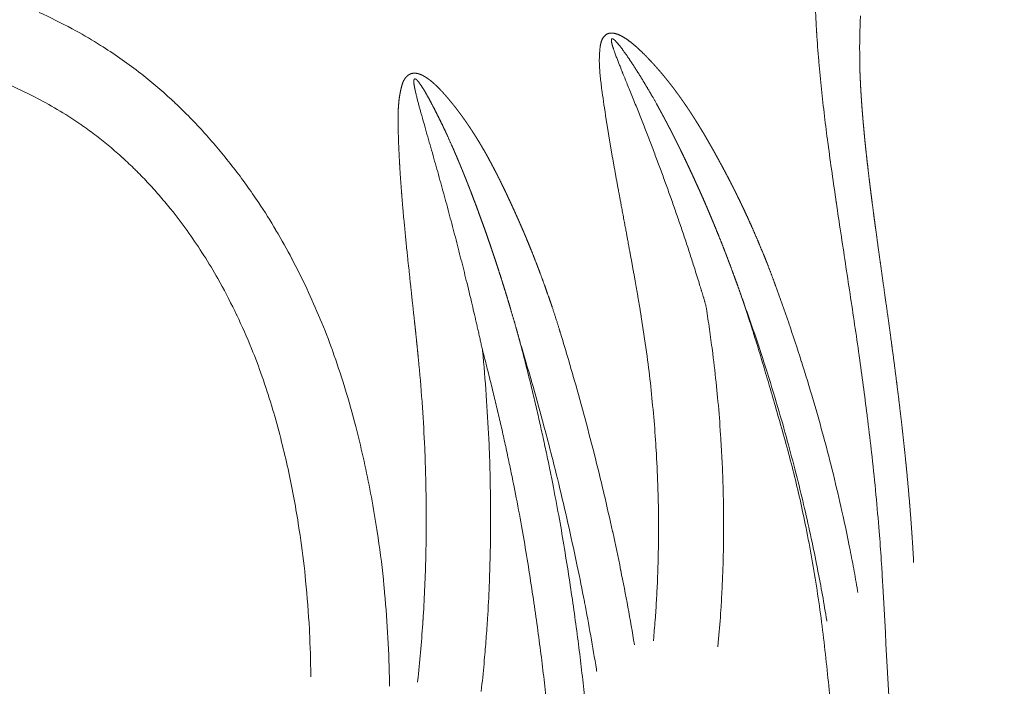
# Model space of a CAD drawing. Units: millimetres. Extents: x -737 to 7471, y -1954 to 3416.
# Drawn here: x 714 to 717, y -1007 to -1005 of the extents above; entities that cross this region are included whole.
import ezdxf

# ---------------------------------------------------------------- set-up
doc = ezdxf.new("R2010")
doc.units = ezdxf.units.MM
doc.header["$LTSCALE"] = 254
doc.layers.get('0').update_dxf_attribs({"lineweight": 18})
doc.layers.add('Visible Edges(A H Standard)', color=7, linetype='Continuous', lineweight=18)
doc.layers.add('Visible Tangent Edges(A H Standard)', color=7, linetype='Continuous', lineweight=18)

# ---------------------------------------------------------------- blocks, each defined once
blk = doc.blocks.new('グループ-44-1')
at = {"layer": 'Visible Edges(A H Standard)', "lineweight": 5}
blk.add_rational_spline([(-346.2341, -1748.0749), (-346.2358, -1748.0431), (-346.2378, -1748.0114), (-346.238, -1748.0089), (-346.2382, -1748.0065), (-346.2405, -1747.9698), (-346.2434, -1747.9332), (-346.2438, -1747.9288), (-346.2441, -1747.9244), (-346.2474, -1747.8836), (-346.2511, -1747.8428), (-346.2516, -1747.8374), (-346.2521, -1747.8321), (-346.2549, -1747.802), (-346.258, -1747.7719), (-346.2611, -1747.7418), (-346.2644, -1747.7117), (-346.2645, -1747.7102), (-346.2647, -1747.7088), (-346.2683, -1747.6758), (-346.2722, -1747.6428), (-346.273, -1747.6366), (-346.2737, -1747.6304), (-346.2788, -1747.5876), (-346.2842, -1747.5449), (-346.2849, -1747.5394), (-346.2856, -1747.5339), (-346.2897, -1747.5022), (-346.2939, -1747.4705), (-346.2981, -1747.4389), (-346.3024, -1747.4073), (-346.3025, -1747.4066), (-346.3026, -1747.406), (-346.3071, -1747.3731), (-346.3117, -1747.3403), (-346.3124, -1747.3349), (-346.3193, -1747.286), (-346.326, -1747.2379), (-346.3268, -1747.2324), (-346.3312, -1747.201), (-346.3356, -1747.1696), (-346.3399, -1747.1382), (-346.3428, -1747.1171), (-346.3457, -1747.096), (-346.3486, -1747.0748), (-346.3489, -1747.0722), (-346.3493, -1747.0696), (-346.3527, -1747.0438), (-346.3561, -1747.018), (-346.3561, -1747.0174), (-346.3562, -1747.0169), (-346.3594, -1746.9921), (-346.3625, -1746.9674), (-346.3625, -1746.9672), (-346.3625, -1746.9671), (-346.3655, -1746.9427), (-346.3683, -1746.9183), (-346.3686, -1746.9156), (-346.369, -1746.9129), (-346.3712, -1746.8938), (-346.3732, -1746.8748), (-346.3732, -1746.8746), (-346.3732, -1746.8744), (-346.3753, -1746.8557), (-346.3772, -1746.8369), (-346.379, -1746.8182), (-346.3807, -1746.7994), (-346.3808, -1746.7991), (-346.3808, -1746.7988), (-346.3825, -1746.7801), (-346.384, -1746.7614), (-346.384, -1746.7612), (-346.384, -1746.761), (-346.3855, -1746.7428), (-346.3868, -1746.7245), (-346.3868, -1746.7243), (-346.3868, -1746.7241), (-346.388, -1746.7062), (-346.389, -1746.6883), (-346.39, -1746.6704), (-346.3908, -1746.6524), (-346.3916, -1746.6344), (-346.392, -1746.6163), (-346.392, -1746.6157), (-346.3921, -1746.615)], [1, 0.999985156389, 1, 1, 1, 0.999975167592, 1, 1, 1, 0.999978694538, 1, 1, 1, 0.999985736746, 1, 0.999995914354, 1, 1, 1, 0.999987627699, 1, 1, 1, 0.99999155889, 1, 1, 1, 0.999995223164, 1, 0.999999099666, 1, 1, 1, 0.999998561991, 1, 1, 1, 1, 1, 0.99999967285, 1, 1, 1, 0.999999159863, 1, 1, 1, 0.999996089133, 1, 1, 1, 0.999997215767, 1, 1, 1, 0.999990855491, 1, 1, 1, 0.999993580986, 1, 1, 1, 0.999992466417, 1, 0.99998937812, 1, 1, 1, 0.999986821122, 1, 1, 1, 0.999983704663, 1, 1, 1, 0.999979894508, 1, 0.999975238894, 1, 0.999965085697, 1, 1, 1], degree=2, knots=[0, 0, 0, 0.036389, 0.036389, 0.039205, 0.039205, 0.081226, 0.081226, 0.086251, 0.086251, 0.133109, 0.133109, 0.139242, 0.139242, 0.173835, 0.173835, 0.208429, 0.208429, 0.210114, 0.210114, 0.248078, 0.248078, 0.255234, 0.255234, 0.304471, 0.304471, 0.310837, 0.310837, 0.347344, 0.347344, 0.383851, 0.383851, 0.384573, 0.384573, 0.422524, 0.422524, 0.428713, 0.479041, 0.485614, 0.485614, 0.522797, 0.522797, 0.55998, 0.55998, 0.597163, 0.597163, 0.60178, 0.60178, 0.647185, 0.647185, 0.648158, 0.648158, 0.691619, 0.691619, 0.691924, 0.691924, 0.734774, 0.734774, 0.73948, 0.73948, 0.77292, 0.77292, 0.773204, 0.773204, 0.806076, 0.806076, 0.838949, 0.838949, 0.839506, 0.839506, 0.872178, 0.872178, 0.872524, 0.872524, 0.904504, 0.904504, 0.904866, 0.904866, 0.936122, 0.936122, 0.967377, 0.967377, 0.998802, 0.998802, 1, 1, 1], dxfattribs=at)
at = {"layer": 'Visible Tangent Edges(A H Standard)', "lineweight": 5, "flags": 128}
for points in [[(-346.5217, -1746.4452, 0.007555), (-346.5182, -1746.5238), (-346.5181, -1746.5253, 0.006501), (-346.5122, -1746.6067), (-346.5119, -1746.6107, 0.005599), (-346.5042, -1746.6898), (-346.5042, -1746.6901, 0.003192), (-346.4952, -1746.7685, 0.002854), (-346.4853, -1746.8467), (-346.4848, -1746.85, 0.002142), (-346.4732, -1746.9349), (-346.4731, -1746.9356, 0.001488), (-346.4606, -1747.0219), (-346.4605, -1747.0226, 0.000876), (-346.4475, -1747.1101), (-346.4474, -1747.1106, 0.000291), (-346.434, -1747.1991), (-346.4339, -1747.1995, -0.000269), (-346.4204, -1747.2888), (-346.4203, -1747.2891, -0.000834), (-346.4069, -1747.3789), (-346.4069, -1747.379, -0.001393), (-346.3938, -1747.4692), (-346.3935, -1747.4716, -0.002002), (-346.3817, -1747.5571, -0.002114), (-346.3706, -1747.6426), (-346.3699, -1747.648, -0.003182), (-346.3584, -1747.7444), (-346.3575, -1747.7526, -0.003538), (-346.3459, -1747.8627), (-346.3459, -1747.8635, -0.003937), (-346.3361, -1747.9722), (-346.335, -1747.9847, -0.004421), (-346.3289, -1748.0684), (-346.3281, -1748.0805, -0.00272), (-346.3246, -1748.1402), (-346.3244, -1748.1435)], [(-346.3917, -1746.6154), (-346.3917, -1746.6136, -0.005007), (-346.3922, -1746.5682, -0.006239), (-346.3916, -1746.5228), (-346.3915, -1746.5213, -0.006842), (-346.3898, -1746.4754)], [(-347.7692, -1748.4376), (-347.7695, -1748.4123, 0.01306), (-347.7746, -1748.2797, 0.007058), (-347.785, -1748.1474), (-347.7854, -1748.143, 0.014695), (-347.8026, -1748.0026), (-347.8062, -1747.9789, 0.007695), (-347.8221, -1747.8843, 0.007964), (-347.841, -1747.7902), (-347.841, -1747.7901, 0.008255), (-347.863, -1747.6963), (-347.8677, -1747.6776, 0.014284), (-347.8999, -1747.5637), (-347.9019, -1747.5575, 0.008994), (-347.9352, -1747.4576), (-347.9364, -1747.4541, 0.01514), (-347.9718, -1747.3629), (-347.972, -1747.3626, 0.00769), (-348.0112, -1747.2738), (-348.0113, -1747.2736, 0.01585), (-348.0545, -1747.1871), (-348.0547, -1747.1867, 0.008121), (-348.1015, -1747.1033), (-348.1016, -1747.103, 0.016897), (-348.1522, -1747.0225), (-348.1613, -1747.0091, 0.008784), (-348.1974, -1746.9577), (-348.1975, -1746.9575, 0.008992), (-348.2353, -1746.9077), (-348.2354, -1746.9075, 0.009245), (-348.2747, -1746.8594), (-348.2748, -1746.8592, 0.009514), (-348.3156, -1746.8129), (-348.3157, -1746.8127, 0.009797), (-348.3581, -1746.7682), (-348.3582, -1746.7681, 0.010093), (-348.4021, -1746.7255), (-348.4022, -1746.7254, 0.010398), (-348.4475, -1746.6849, 0.010691), (-348.4945, -1746.6463), (-348.4976, -1746.6439, 0.013885), (-348.5518, -1746.6037, 0.011165), (-348.608, -1746.5662), (-348.615, -1746.5618, 0.017719), (-348.6876, -1746.5192), (-348.6985, -1746.5133, 0.01689), (-348.7953, -1746.4652, 0.015973)], [(-348.8796, -1746.6784, -0.016421), (-348.7982, -1746.7179), (-348.7919, -1746.7213, -0.017357), (-348.7258, -1746.7591), (-348.7172, -1746.7644, -0.013802), (-348.6705, -1746.7952), (-348.6681, -1746.7969, -0.010916), (-348.6276, -1746.8264, -0.010637), (-348.5885, -1746.8577), (-348.5885, -1746.8578, -0.010358), (-348.5506, -1746.8908), (-348.5505, -1746.8909, -0.010079), (-348.5138, -1746.9255), (-348.5138, -1746.9256, -0.009801), (-348.4783, -1746.9619), (-348.4783, -1746.9619, -0.009528), (-348.4441, -1746.9997), (-348.444, -1746.9998, -0.009332), (-348.4111, -1747.0391), (-348.4029, -1747.0493, -0.017732), (-348.3564, -1747.1114), (-348.3563, -1747.1115, -0.008549), (-348.3129, -1747.1763), (-348.3126, -1747.1767, -0.016419), (-348.272, -1747.2444), (-348.2654, -1747.2563, -0.015638), (-348.2167, -1747.3506), (-348.2164, -1747.3512, -0.014986), (-348.1731, -1747.4494), (-348.169, -1747.4595, -0.014468), (-348.1384, -1747.5418, -0.008523), (-348.1115, -1747.6256), (-348.1114, -1747.6261, -0.011453), (-348.0876, -1747.7119), (-348.0849, -1747.7227, -0.007875), (-348.0663, -1747.8016, -0.007534), (-348.0501, -1747.881, -0.007268), (-348.0363, -1747.9608), (-348.0332, -1747.9805, -0.013673), (-348.0175, -1748.1005), (-348.0147, -1748.1285, -0.012881), (-348.0038, -1748.2708), (-348.0034, -1748.2788, -0.010127), (-347.9996, -1748.4054), (-347.9995, -1748.4103)], [(-346.3244, -1748.1435), (-346.317, -1748.2797, 0.00403), (-346.2494, -1749.3609), (-346.2406, -1749.4856, 0.00283), (-346.1773, -1750.3164), (-346.1728, -1750.3713, 0.00272), (-346.1098, -1751.0916), (-346.1061, -1751.1312, 0.002423), (-346.0434, -1751.7717), (-346.0362, -1751.8424, 0.002759), (-345.9822, -1752.3409)], [(-346.3974, -1748.1634), (-346.3985, -1748.157, 0.004289), (-346.4097, -1748.0936, 0.003054), (-346.4218, -1748.0304), (-346.4236, -1748.0213, 0.005911), (-346.4407, -1747.9403), (-346.4441, -1747.9252, 0.005732), (-346.4693, -1747.8178, 0.00528), (-346.4969, -1747.7109), (-346.4972, -1747.7099, 0.005577), (-346.5276, -1747.6018), (-346.5284, -1747.5993, 0.005496), (-346.5627, -1747.4868), (-346.5631, -1747.4857, 0.005473), (-346.5998, -1747.3745), (-346.6001, -1747.3737, 0.005332), (-346.6386, -1747.2649), (-346.6392, -1747.2631)], [(-346.7379, -1747.2978, -0.003185), (-346.7126, -1747.3693), (-346.7087, -1747.3806, -0.005623), (-346.6771, -1747.4751), (-346.6727, -1747.4886, -0.00563), (-346.6354, -1747.6092), (-346.6316, -1747.6219, -0.005705), (-346.6043, -1747.7179), (-346.6041, -1747.7187, -0.003426), (-346.579, -1747.8134), (-346.5781, -1747.8167, -0.005832), (-346.5564, -1747.9052), (-346.5562, -1747.906, -0.00295), (-346.5364, -1747.9933), (-346.5363, -1747.9938, -0.006078), (-346.5182, -1748.0805), (-346.517, -1748.0868, -0.003119), (-346.5029, -1748.1614, -0.005239), (-346.4901, -1748.2362), (-346.4887, -1748.2449), (-346.4884, -1748.2466)], [(-346.8074, -1748.322), (-346.8062, -1748.309, 0.007548), (-346.7994, -1748.2253), (-346.7987, -1748.2142, 0.004202), (-346.7951, -1748.1526, 0.00415), (-346.7926, -1748.091), (-346.7926, -1748.0908, 0.004097), (-346.7911, -1748.0287), (-346.7911, -1748.0286, 0.004063), (-346.7906, -1747.9661), (-346.7906, -1747.9502, 0.008013), (-346.7922, -1747.8559), (-346.7927, -1747.8381, 0.004495), (-346.7955, -1747.7701, 0.003969), (-346.7995, -1747.7022), (-346.8004, -1747.688, 0.007848), (-346.8083, -1747.5919), (-346.8115, -1747.5598, 0.007812), (-346.8224, -1747.4638), (-346.8246, -1747.4468, 0.003916), (-346.8331, -1747.3851), (-346.8332, -1747.3841, 0.003688), (-346.8423, -1747.3245), (-346.8426, -1747.3226)], [(-347.0318, -1747.3559, -0.006455), (-347.0165, -1747.4589), (-347.0147, -1747.4718, -0.007608), (-347.004, -1747.5606, -0.003804), (-346.9953, -1747.6496, -0.007667), (-346.9887, -1747.7387), (-346.9883, -1747.7457, -0.005582), (-346.9834, -1747.8468), (-346.9832, -1747.8535, -0.007791), (-346.9814, -1747.9411), (-346.9813, -1747.9559, -0.003937), (-346.9814, -1748.014), (-346.9814, -1748.0141, -0.003972), (-346.9825, -1748.0719), (-346.9825, -1748.072, -0.00402), (-346.9844, -1748.1294), (-346.9844, -1748.1296, -0.004076), (-346.9873, -1748.1866, -0.004142), (-346.9911, -1748.2435), (-346.9912, -1748.2442, -0.004488), (-346.9961, -1748.3025), (-346.9962, -1748.3032), (-346.9963, -1748.305)], [(-347.0516, -1748.3162), (-347.0518, -1748.3151, 0.004379), (-347.0709, -1748.2061, 0.004211), (-347.092, -1748.0974), (-347.0922, -1748.0963, 0.004096), (-347.1155, -1747.9858), (-347.1157, -1747.9849, 0.004031), (-347.1412, -1747.8729), (-347.1416, -1747.8713, 0.004106), (-347.1698, -1747.7564), (-347.1701, -1747.7553, 0.003942), (-347.2001, -1747.6409, 0.003946), (-347.2319, -1747.5269), (-347.2324, -1747.525, 0.004244), (-347.2673, -1747.4076), (-347.2678, -1747.4058), (-347.2684, -1747.4041)], [(-347.386, -1747.4332, -0.003594), (-347.3534, -1747.5438), (-347.3529, -1747.5457, -0.004055), (-347.321, -1747.6606), (-347.315, -1747.6828, -0.006098), (-347.2775, -1747.8293), (-347.2736, -1747.8454, -0.003737), (-347.2465, -1747.9604, -0.004173), (-347.2213, -1748.0758), (-347.2191, -1748.086, -0.00427), (-347.1984, -1748.1891), (-347.1979, -1748.192, -0.003288), (-347.1798, -1748.2896, -0.004269), (-347.1632, -1748.3875), (-347.1624, -1748.3924), (-347.1621, -1748.3942)], [(-347.6848, -1747.4759), (-347.6844, -1747.4804, -0.006729), (-347.6739, -1747.6041), (-347.6737, -1747.6068, -0.006125), (-347.6667, -1747.7253), (-347.666, -1747.7402, -0.006165), (-347.663, -1747.8292), (-347.6627, -1747.8431, -0.003114), (-347.6617, -1747.9042, -0.003334), (-347.6615, -1747.9652), (-347.6616, -1747.9809, -0.006355), (-347.663, -1748.0688), (-347.6631, -1748.0692, -0.003205), (-347.6662, -1748.1562), (-347.6662, -1748.1565, -0.006555), (-347.6709, -1748.2429), (-347.671, -1748.2444, -0.003339), (-347.6773, -1748.3278, -0.006675), (-347.6852, -1748.4111), (-347.6866, -1748.4241), (-347.6868, -1748.4259)], [(-347.5005, -1748.4526), (-347.4993, -1748.4415, 0.00577), (-347.4914, -1748.3616), (-347.4906, -1748.3525, 0.003453), (-347.4856, -1748.2909, 0.003415), (-347.4815, -1748.2293), (-347.4806, -1748.2134, 0.006663), (-347.4762, -1748.1198), (-347.4753, -1748.0903, 0.006528), (-347.4733, -1747.9913), (-347.4732, -1747.9756, 0.003633), (-347.4732, -1747.9078, 0.003203), (-347.4742, -1747.84), (-347.4744, -1747.8259, 0.006323), (-347.4776, -1747.7299), (-347.4784, -1747.7138, 0.006284), (-347.4858, -1747.5858), (-347.4859, -1747.5849, 0.006513), (-347.4968, -1747.4552), (-347.4969, -1747.4543), (-347.4971, -1747.4523)]]:
    blk.add_lwpolyline(points, format="xyb", dxfattribs=at)
at = {"layer": 'Visible Tangent Edges(A H Standard)', "lineweight": 5}
for points, weights, knots in [([(-346.6392, -1747.2631), (-346.6417, -1747.2563), (-346.6442, -1747.2495), (-346.6592, -1747.2085), (-346.6759, -1747.1682), (-346.6785, -1747.162), (-346.6811, -1747.1558), (-346.6926, -1747.1279), (-346.7048, -1747.1002), (-346.717, -1747.0725), (-346.7298, -1747.0452), (-346.73, -1747.0449), (-346.7301, -1747.0446), (-346.7432, -1747.0167), (-346.7569, -1746.9891), (-346.7586, -1746.9856), (-346.7604, -1746.9822), (-346.7711, -1746.9607), (-346.7823, -1746.9395), (-346.7845, -1746.9355), (-346.7866, -1746.9314), (-346.7936, -1746.9183), (-346.8007, -1746.9053), (-346.801, -1746.9046), (-346.8014, -1746.9039), (-346.8078, -1746.8922), (-346.8142, -1746.8805), (-346.8207, -1746.8689), (-346.8273, -1746.8573), (-346.8338, -1746.8457), (-346.8405, -1746.8342), (-346.8472, -1746.8227), (-346.8541, -1746.8113), (-346.8609, -1746.7999), (-346.8679, -1746.7887), (-346.8749, -1746.7774), (-346.8821, -1746.7663), (-346.8893, -1746.7551), (-346.8967, -1746.7442), (-346.9041, -1746.7332), (-346.9117, -1746.7223), (-346.9193, -1746.7115), (-346.9271, -1746.7009), (-346.9349, -1746.6902), (-346.943, -1746.6797), (-346.9511, -1746.6693), (-346.9594, -1746.659), (-346.9677, -1746.6487), (-346.9763, -1746.6387), (-346.985, -1746.6286), (-346.9939, -1746.6188), (-346.9943, -1746.6184), (-346.9946, -1746.6179), (-347.0028, -1746.609), (-347.0112, -1746.6002), (-347.0126, -1746.5987), (-347.014, -1746.5973), (-347.0196, -1746.5915), (-347.0253, -1746.5858), (-347.0265, -1746.5847), (-347.0277, -1746.5835), (-347.031, -1746.5802), (-347.0344, -1746.5769), (-347.0346, -1746.5768), (-347.0347, -1746.5767), (-347.0378, -1746.5737), (-347.041, -1746.5708), (-347.0441, -1746.5679), (-347.0474, -1746.565), (-347.0506, -1746.5621), (-347.0539, -1746.5594), (-347.0572, -1746.5566), (-347.0606, -1746.5539), (-347.064, -1746.5512), (-347.0675, -1746.5486), (-347.0683, -1746.548), (-347.0692, -1746.5474), (-347.0739, -1746.544), (-347.0789, -1746.5408), (-347.0801, -1746.5401), (-347.0814, -1746.5393), (-347.0838, -1746.5377), (-347.0864, -1746.5363), (-347.0868, -1746.5361), (-347.0872, -1746.5358), (-347.0889, -1746.5349), (-347.0907, -1746.5339), (-347.0925, -1746.533), (-347.0943, -1746.5322), (-347.0961, -1746.5313), (-347.0979, -1746.5305), (-347.0997, -1746.5297), (-347.1017, -1746.529), (-347.1035, -1746.5284), (-347.1053, -1746.5278), (-347.1054, -1746.5278), (-347.1055, -1746.5278), (-347.1071, -1746.5273), (-347.1087, -1746.5269), (-347.1104, -1746.5265), (-347.1121, -1746.5262), (-347.1138, -1746.5259), (-347.1155, -1746.5257), (-347.1156, -1746.5257), (-347.1156, -1746.5257), (-347.1174, -1746.5256), (-347.1192, -1746.5256), (-347.1193, -1746.5256), (-347.1195, -1746.5256), (-347.121, -1746.5256), (-347.1225, -1746.5258), (-347.124, -1746.526), (-347.1254, -1746.5263), (-347.1269, -1746.5266), (-347.1283, -1746.527), (-347.1284, -1746.5271), (-347.1285, -1746.5271), (-347.13, -1746.5276), (-347.1315, -1746.5283), (-347.1317, -1746.5284), (-347.1319, -1746.5285), (-347.133, -1746.529), (-347.1339, -1746.5297), (-347.1349, -1746.5303), (-347.1358, -1746.531), (-347.136, -1746.5311), (-347.1362, -1746.5313), (-347.1375, -1746.5323), (-347.1386, -1746.5334), (-347.1389, -1746.5337), (-347.1392, -1746.5341), (-347.1403, -1746.5352), (-347.1413, -1746.5363), (-347.1423, -1746.5375), (-347.1431, -1746.5388), (-347.144, -1746.54), (-347.1447, -1746.5413), (-347.1455, -1746.5426), (-347.1461, -1746.544), (-347.1468, -1746.5453), (-347.1474, -1746.5467), (-347.148, -1746.5481), (-347.1485, -1746.5495), (-347.1486, -1746.5499), (-347.1487, -1746.5503), (-347.1495, -1746.5525), (-347.15, -1746.5547), (-347.1505, -1746.557), (-347.151, -1746.5592), (-347.1515, -1746.5615), (-347.1518, -1746.5639), (-347.1519, -1746.5644), (-347.152, -1746.565), (-347.1524, -1746.5677), (-347.1527, -1746.5705), (-347.153, -1746.5733), (-347.1535, -1746.5784), (-347.154, -1746.5835), (-347.1542, -1746.5886), (-347.1543, -1746.59), (-347.1543, -1746.5913), (-347.1547, -1746.5991), (-347.1546, -1746.607), (-347.1546, -1746.6149), (-347.1542, -1746.6229), (-347.1538, -1746.6308), (-347.1532, -1746.6389), (-347.1525, -1746.6469), (-347.1517, -1746.655), (-347.1508, -1746.6631), (-347.1498, -1746.6712), (-347.1498, -1746.6713), (-347.1498, -1746.6715), (-347.1488, -1746.6794), (-347.1478, -1746.6873), (-347.1467, -1746.6952), (-347.1448, -1746.7094), (-347.1428, -1746.7236), (-347.1407, -1746.7378), (-347.1403, -1746.741), (-347.1398, -1746.7442), (-347.1369, -1746.7638), (-347.1338, -1746.7834), (-347.1307, -1746.8029), (-347.1275, -1746.8224), (-347.1275, -1746.8225), (-347.1275, -1746.8226), (-347.1242, -1746.8424), (-347.1208, -1746.8621), (-347.1208, -1746.8622), (-347.1208, -1746.8623), (-347.1174, -1746.8822), (-347.1139, -1746.902), (-347.1139, -1746.9021), (-347.1138, -1746.9022), (-347.1103, -1746.9223), (-347.1066, -1746.9423), (-347.1066, -1746.9424), (-347.1066, -1746.9425), (-347.103, -1746.9627), (-347.0992, -1746.9829), (-347.0992, -1746.983), (-347.0954, -1747.0034), (-347.0723, -1747.1271), (-347.0685, -1747.1479), (-347.0646, -1747.1688), (-347.0608, -1747.1897), (-347.057, -1747.2107), (-347.0532, -1747.2317), (-347.0494, -1747.2527), (-347.0457, -1747.2738), (-347.0456, -1747.2745), (-347.0455, -1747.2751), (-347.042, -1747.295), (-347.0387, -1747.3148), (-347.0386, -1747.3155), (-347.0384, -1747.3161), (-347.0353, -1747.3347), (-347.0323, -1747.3533), (-347.0321, -1747.3546), (-347.0318, -1747.3559)], [1, 1, 1, 0.999783698006, 1, 1, 1, 0.999940099767, 1, 0.999931650787, 1, 1, 1, 0.999926927061, 1, 1, 1, 0.999915288393, 1, 1, 1, 0.999990860864, 1, 1, 1, 0.999990586931, 1, 0.99998680201, 1, 0.999982318182, 1, 0.999977143162, 1, 0.999971268082, 1, 0.99996469046, 1, 0.999957417187, 1, 0.999949467758, 1, 0.999940878268, 1, 0.999931703198, 1, 0.999922026941, 1, 0.99991193056, 1, 0.999901653476, 1, 1, 1, 0.999890858774, 1, 1, 1, 0.999921094748, 1, 1, 1, 0.999969932464, 1, 1, 1, 0.999960068905, 1, 0.999938977585, 1, 0.999913448817, 1, 0.999883836165, 1, 0.999854385714, 1, 1, 1, 0.999363689881, 1, 1, 1, 0.999681608448, 1, 1, 1, 0.999873898928, 1, 0.999834950564, 1, 0.99978030097, 1, 0.999707811555, 1, 0.999612371424, 1, 1, 1, 0.999553897182, 1, 0.999422276908, 1, 0.999013988313, 1, 1, 1, 0.998864564316, 1, 1, 1, 0.998668780499, 1, 0.999144431987, 1, 0.998242989888, 1, 1, 1, 0.9979463975, 1, 1, 1, 0.997663384659, 1, 0.999501873305, 1, 1, 1, 0.997318352047, 1, 1, 1, 0.999018216545, 1, 0.999115255586, 1, 0.999232114787, 1, 0.999356335272, 1, 0.999477021665, 1, 0.99956328225, 1, 1, 1, 0.998917236144, 1, 0.999825278297, 1, 0.999606593054, 1, 1, 1, 0.999871504476, 1, 1, 1, 0.999583880902, 1, 1, 1, 0.99969968515, 1, 0.999793276218, 1, 0.999867035173, 1, 0.99992235964, 1, 0.999961707431, 1, 1, 1, 0.999986050215, 1, 1, 1, 0.999984340298, 1, 1, 1, 0.999989791253, 1, 0.999992544208, 1, 1, 1, 0.999994785096, 1, 1, 1, 0.999996563768, 1, 1, 1, 0.999997930052, 1, 1, 1, 0.999998925261, 1, 1, 1, 1, 1, 0.999999292046, 1, 0.999998555439, 1, 0.999997566194, 1, 1, 1, 0.999996300345, 1, 1, 1, 0.999996065251, 1, 1, 1], [0, 0, 0, 0.012005, 0.012005, 0.084333, 0.084333, 0.095441, 0.095441, 0.145565, 0.145565, 0.195689, 0.195689, 0.196191, 0.196191, 0.247319, 0.247319, 0.253657, 0.253657, 0.293457, 0.293457, 0.301053, 0.301053, 0.325665, 0.325665, 0.326915, 0.326915, 0.349027, 0.349027, 0.37111, 0.37111, 0.393162, 0.393162, 0.415182, 0.415182, 0.437172, 0.437172, 0.459133, 0.459133, 0.48107, 0.48107, 0.502997, 0.502997, 0.52491, 0.52491, 0.546819, 0.546819, 0.568734, 0.568734, 0.590656, 0.590656, 0.612608, 0.612608, 0.61358, 0.61358, 0.633683, 0.633683, 0.637082, 0.637082, 0.650387, 0.650387, 0.653151, 0.653151, 0.66093, 0.66093, 0.661253, 0.661253, 0.668385, 0.668385, 0.675516, 0.675516, 0.682666, 0.682666, 0.689836, 0.689836, 0.697032, 0.697032, 0.698699, 0.698699, 0.708421, 0.708421, 0.710861, 0.710861, 0.715708, 0.715708, 0.716483, 0.716483, 0.719781, 0.719781, 0.723079, 0.723079, 0.726386, 0.726386, 0.729671, 0.729671, 0.73282, 0.73282, 0.732993, 0.732993, 0.735796, 0.735796, 0.738598, 0.738598, 0.741429, 0.741429, 0.741579, 0.741579, 0.744527, 0.744527, 0.744745, 0.744745, 0.747256, 0.747256, 0.749702, 0.749702, 0.752145, 0.752145, 0.752314, 0.752314, 0.755006, 0.755006, 0.755393, 0.755393, 0.757313, 0.757313, 0.759237, 0.759237, 0.759613, 0.759613, 0.762282, 0.762282, 0.763043, 0.763043, 0.765569, 0.765569, 0.768072, 0.768072, 0.770566, 0.770566, 0.773061, 0.773061, 0.775559, 0.775559, 0.778069, 0.778069, 0.778717, 0.778717, 0.782519, 0.782519, 0.786352, 0.786352, 0.790227, 0.790227, 0.791152, 0.791152, 0.795795, 0.795795, 0.800439, 0.800439, 0.805081, 0.805081, 0.806299, 0.806299, 0.813377, 0.813377, 0.820527, 0.820527, 0.827754, 0.827754, 0.835057, 0.835057, 0.842429, 0.842429, 0.842554, 0.842554, 0.849794, 0.849794, 0.857034, 0.857034, 0.864275, 0.864275, 0.86591, 0.86591, 0.875901, 0.875901, 0.885892, 0.885892, 0.885945, 0.885945, 0.89604, 0.89604, 0.89609, 0.89609, 0.906284, 0.906284, 0.90633, 0.90633, 0.916617, 0.916617, 0.91666, 0.91666, 0.927034, 0.927034, 0.927073, 0.937526, 0.947979, 0.947979, 0.958431, 0.958431, 0.968929, 0.968929, 0.979465, 0.979465, 0.9798, 0.9798, 0.989731, 0.989731, 0.990058, 0.990058, 0.999337, 0.999337, 1, 1, 1]), ([(-346.8426, -1747.3226), (-346.8438, -1747.3187), (-346.8449, -1747.3148), (-346.8582, -1747.2699), (-346.8723, -1747.2252), (-346.8732, -1747.2224), (-346.874, -1747.2197), (-346.8864, -1747.1806), (-346.8993, -1747.1416), (-346.8994, -1747.1413), (-346.8995, -1747.141), (-346.9122, -1747.1026), (-346.9254, -1747.0644), (-346.9255, -1747.0641), (-346.9256, -1747.0638), (-346.9386, -1747.0262), (-346.9521, -1746.9888), (-346.9522, -1746.9884), (-346.9523, -1746.9881), (-346.9655, -1746.9513), (-346.9791, -1746.9147), (-346.9793, -1746.9144), (-346.9794, -1746.914), (-346.9927, -1746.8782), (-347.0064, -1746.8425), (-347.0201, -1746.8068), (-347.0342, -1746.7713), (-347.0344, -1746.7708), (-347.0345, -1746.7704), (-347.0489, -1746.734), (-347.0637, -1746.6977), (-347.0651, -1746.6943), (-347.0841, -1746.6476), (-347.0898, -1746.6336), (-347.0925, -1746.6267), (-347.0952, -1746.6199), (-347.0978, -1746.6132), (-347.1005, -1746.6064), (-347.103, -1746.5997), (-347.1033, -1746.5991), (-347.1035, -1746.5985), (-347.1065, -1746.5905), (-347.1094, -1746.5825), (-347.1094, -1746.5824), (-347.1125, -1746.5739), (-347.1134, -1746.5712), (-347.1142, -1746.5688), (-347.115, -1746.5663), (-347.115, -1746.5662), (-347.1151, -1746.5662), (-347.1158, -1746.5638), (-347.1165, -1746.5615), (-347.1166, -1746.5611), (-347.1167, -1746.5608), (-347.1172, -1746.5591), (-347.1176, -1746.5574), (-347.1181, -1746.5557), (-347.1188, -1746.5526), (-347.1191, -1746.5507), (-347.1192, -1746.5498), (-347.1193, -1746.5488), (-347.1194, -1746.5481), (-347.1194, -1746.5473), (-347.1194, -1746.5472), (-347.1194, -1746.5471), (-347.1194, -1746.5465), (-347.1194, -1746.5458), (-347.1194, -1746.5457), (-347.1194, -1746.5457), (-347.1193, -1746.5451), (-347.1193, -1746.5446), (-347.1192, -1746.5445), (-347.1192, -1746.5445), (-347.1192, -1746.5441), (-347.1191, -1746.5437), (-347.1189, -1746.5434), (-347.1187, -1746.543), (-347.1186, -1746.5428), (-347.1184, -1746.5426), (-347.1183, -1746.5425), (-347.1181, -1746.5424), (-347.1179, -1746.5423), (-347.1177, -1746.5422), (-347.1175, -1746.5421), (-347.1173, -1746.5421), (-347.1169, -1746.5421), (-347.1165, -1746.5421), (-347.1161, -1746.5422), (-347.1157, -1746.5423), (-347.1156, -1746.5423), (-347.1155, -1746.5424), (-347.1149, -1746.5426), (-347.1144, -1746.5429), (-347.1143, -1746.5429), (-347.1143, -1746.543), (-347.1136, -1746.5433), (-347.113, -1746.5437), (-347.113, -1746.5438), (-347.1129, -1746.5438), (-347.1122, -1746.5443), (-347.1115, -1746.5449), (-347.1107, -1746.5455), (-347.11, -1746.5462), (-347.1092, -1746.5469), (-347.1074, -1746.5486), (-347.1061, -1746.55), (-347.1048, -1746.5514), (-347.1035, -1746.5528), (-347.1032, -1746.5532), (-347.1028, -1746.5536), (-347.1012, -1746.5554), (-347.0997, -1746.5573), (-347.0981, -1746.5592), (-347.0956, -1746.5623), (-347.093, -1746.5655), (-347.0906, -1746.5687), (-347.0904, -1746.569), (-347.0902, -1746.5692), (-347.0874, -1746.573), (-347.0846, -1746.5767), (-347.0845, -1746.5769), (-347.0843, -1746.5771), (-347.0813, -1746.5813), (-347.0783, -1746.5855), (-347.0775, -1746.5866), (-347.0768, -1746.5876), (-347.0732, -1746.5927), (-347.0697, -1746.5979), (-347.0662, -1746.603), (-347.0628, -1746.6082), (-347.0617, -1746.6098), (-347.0606, -1746.6115), (-347.055, -1746.6199), (-347.0496, -1746.6285), (-347.0472, -1746.6322), (-347.0448, -1746.6359), (-347.0347, -1746.6518), (-347.0249, -1746.668), (-347.0238, -1746.6698), (-347.0227, -1746.6716), (-347.0108, -1746.6914), (-346.9993, -1746.7114), (-346.9992, -1746.7116), (-346.9991, -1746.7117), (-346.9874, -1746.7321), (-346.9761, -1746.7528), (-346.976, -1746.7529), (-346.976, -1746.7531), (-346.9645, -1746.774), (-346.9535, -1746.7952), (-346.9534, -1746.7953), (-346.9533, -1746.7955), (-346.9421, -1746.8169), (-346.9313, -1746.8385), (-346.9312, -1746.8387), (-346.9312, -1746.8388), (-346.9202, -1746.8607), (-346.9095, -1746.8827), (-346.9087, -1746.8845), (-346.9078, -1746.8863), (-346.8987, -1746.9052), (-346.8898, -1746.9242), (-346.8809, -1746.9433), (-346.8722, -1746.9624), (-346.8708, -1746.9654), (-346.8694, -1746.9685), (-346.8578, -1746.9937), (-346.8468, -1747.0192), (-346.8456, -1747.022), (-346.8444, -1747.0248), (-346.831, -1747.0558), (-346.8181, -1747.087), (-346.8163, -1747.0914), (-346.8145, -1747.0958), (-346.7984, -1747.1347), (-346.7833, -1747.1741), (-346.7811, -1747.18), (-346.7788, -1747.186), (-346.7683, -1747.2134), (-346.7582, -1747.241), (-346.7481, -1747.2685), (-346.7384, -1747.2962), (-346.7382, -1747.297), (-346.7379, -1747.2978)], [1, 1, 1, 0.999956150322, 1, 1, 1, 0.99997578164, 1, 1, 1, 0.99997879073, 1, 1, 1, 0.999981549554, 1, 1, 1, 0.999984047507, 1, 1, 1, 0.999986309617, 1, 0.999988400199, 1, 1, 1, 0.999985779772, 1, 1, 1, 1, 1, 0.999993282879, 1, 0.999988750978, 1, 1, 1, 0.999955192969, 1, 1, 1, 1, 0.999964025493, 1, 1, 1, 0.99991456556, 1, 1, 1, 0.99980006594, 1, 1, 1, 1, 0.999673896231, 1, 0.999461294168, 1, 1, 1, 0.999090083577, 1, 1, 1, 0.998918967134, 1, 1, 1, 0.99537022324, 1, 1, 1, 1, 0.994262767106, 1, 0.993656302842, 1, 0.994182610065, 1, 1, 1, 1, 0.993322123673, 1, 1, 1, 0.997138031939, 1, 1, 1, 0.998616196476, 1, 1, 1, 0.999257142453, 1, 0.999733894677, 1, 1, 1, 1, 0.99977186603, 1, 1, 1, 0.999897498307, 1, 1, 1, 0.999884231047, 1, 1, 1, 0.999975079221, 1, 1, 1, 0.999936328229, 1, 1, 1, 0.999967499729, 1, 0.999991269924, 1, 1, 1, 0.999958386072, 1, 1, 1, 0.999920193513, 1, 1, 1, 0.999935243579, 1, 1, 1, 0.99994737704, 1, 1, 1, 0.999957341762, 1, 1, 1, 0.999965563963, 1, 1, 1, 0.999972335257, 1, 1, 1, 0.999978064358, 1, 0.999991599027, 1, 1, 1, 0.999946535286, 1, 1, 1, 0.99997107251, 1, 1, 1, 0.999901732606, 1, 1, 1, 0.999976828146, 1, 0.999973526204, 1, 1, 1], [0, 0, 0, 0.000659, 0.000659, 0.008242, 0.008242, 0.00871, 0.00871, 0.015356, 0.015356, 0.015404, 0.015404, 0.021953, 0.021953, 0.022007, 0.022007, 0.028449, 0.028449, 0.028509, 0.028509, 0.03483, 0.03483, 0.034896, 0.034896, 0.041085, 0.041085, 0.047274, 0.047274, 0.047349, 0.047349, 0.053689, 0.053689, 0.054298, 0.061856, 0.069487, 0.069487, 0.076898, 0.076898, 0.08431, 0.08431, 0.084961, 0.084961, 0.093675, 0.093675, 0.093848, 0.102909, 0.102909, 0.111667, 0.111667, 0.111908, 0.111908, 0.120183, 0.120183, 0.121392, 0.121392, 0.127249, 0.127249, 0.133107, 0.144823, 0.144823, 0.150226, 0.150226, 0.155156, 0.155156, 0.155553, 0.155553, 0.159689, 0.159689, 0.160116, 0.160116, 0.163399, 0.163399, 0.163903, 0.163903, 0.16617, 0.16617, 0.168449, 0.170727, 0.170727, 0.172872, 0.172872, 0.174992, 0.174992, 0.177112, 0.177112, 0.179316, 0.18152, 0.18152, 0.183709, 0.183709, 0.184314, 0.184314, 0.187717, 0.187717, 0.188064, 0.188064, 0.192167, 0.192167, 0.192535, 0.192535, 0.197375, 0.197375, 0.202724, 0.202724, 0.208919, 0.214832, 0.214832, 0.220744, 0.220744, 0.222293, 0.222293, 0.229833, 0.229833, 0.237373, 0.237373, 0.244912, 0.244912, 0.245492, 0.245492, 0.254191, 0.254191, 0.254634, 0.254634, 0.264219, 0.264219, 0.26666, 0.26666, 0.278227, 0.278227, 0.289795, 0.289795, 0.293434, 0.293434, 0.312279, 0.312279, 0.320431, 0.320431, 0.355579, 0.355579, 0.359486, 0.359486, 0.402447, 0.402447, 0.402812, 0.402812, 0.446504, 0.446504, 0.446838, 0.446838, 0.4912, 0.4912, 0.491502, 0.491502, 0.536467, 0.536467, 0.536734, 0.536734, 0.582233, 0.582233, 0.585914, 0.585914, 0.624971, 0.624971, 0.664029, 0.664029, 0.670289, 0.670289, 0.721865, 0.721865, 0.727485, 0.727485, 0.790301, 0.790301, 0.799134, 0.799134, 0.877466, 0.877466, 0.889361, 0.889361, 0.943909, 0.943909, 0.998456, 0.998456, 1, 1, 1]), ([(-347.2684, -1747.4041), (-347.2705, -1747.3971), (-347.2727, -1747.3901), (-347.2854, -1747.3486), (-347.2996, -1747.3075), (-347.3019, -1747.3011), (-347.3041, -1747.2947), (-347.3139, -1747.2665), (-347.3243, -1747.2385), (-347.3346, -1747.2104), (-347.3456, -1747.1826), (-347.3469, -1747.1792), (-347.3482, -1747.1758), (-347.3597, -1747.1467), (-347.3719, -1747.1179), (-347.3741, -1747.1128), (-347.3762, -1747.1078), (-347.3842, -1747.0891), (-347.3925, -1747.0705), (-347.3937, -1747.0679), (-347.3948, -1747.0653), (-347.4008, -1747.0519), (-347.4069, -1747.0387), (-347.4072, -1747.038), (-347.4075, -1747.0373), (-347.4129, -1747.0254), (-347.4185, -1747.0135), (-347.424, -1747.0016), (-347.4296, -1746.9897), (-347.4353, -1746.978), (-347.441, -1746.9662), (-347.4468, -1746.9545), (-347.4527, -1746.9428), (-347.4585, -1746.9312), (-347.4646, -1746.9197), (-347.4706, -1746.9082), (-347.4768, -1746.8968), (-347.483, -1746.8854), (-347.4894, -1746.8741), (-347.4958, -1746.8629), (-347.5025, -1746.8517), (-347.5091, -1746.8406), (-347.5159, -1746.8297), (-347.5228, -1746.8187), (-347.5299, -1746.8079), (-347.5369, -1746.7971), (-347.5443, -1746.7865), (-347.5517, -1746.7759), (-347.5593, -1746.7655), (-347.567, -1746.7551), (-347.5749, -1746.7449), (-347.575, -1746.7447), (-347.5751, -1746.7446), (-347.5829, -1746.7346), (-347.5909, -1746.7249), (-347.5922, -1746.7234), (-347.5934, -1746.7219), (-347.599, -1746.7152), (-347.6048, -1746.7086), (-347.6061, -1746.707), (-347.6075, -1746.7055), (-347.6106, -1746.702), (-347.6137, -1746.6985), (-347.6139, -1746.6983), (-347.6141, -1746.6981), (-347.6169, -1746.695), (-347.6198, -1746.692), (-347.6227, -1746.6889), (-347.6256, -1746.6859), (-347.6286, -1746.6829), (-347.6316, -1746.68), (-347.6347, -1746.6771), (-347.6379, -1746.6743), (-347.641, -1746.6714), (-347.6443, -1746.6687), (-347.645, -1746.6681), (-347.6458, -1746.6674), (-347.6502, -1746.6638), (-347.6549, -1746.6604), (-347.6561, -1746.6596), (-347.6572, -1746.6587), (-347.6596, -1746.6571), (-347.662, -1746.6555), (-347.6624, -1746.6553), (-347.6628, -1746.655), (-347.6644, -1746.654), (-347.6661, -1746.653), (-347.6678, -1746.652), (-347.6696, -1746.651), (-347.6713, -1746.6501), (-347.6731, -1746.6492), (-347.6748, -1746.6483), (-347.6767, -1746.6475), (-347.6785, -1746.6468), (-347.6803, -1746.6461), (-347.6804, -1746.6461), (-347.6805, -1746.646), (-347.6822, -1746.6454), (-347.6839, -1746.6449), (-347.6855, -1746.6444), (-347.6872, -1746.6441), (-347.6889, -1746.6437), (-347.6906, -1746.6435), (-347.6907, -1746.6434), (-347.6908, -1746.6434), (-347.6926, -1746.6432), (-347.6945, -1746.6431), (-347.6963, -1746.6431), (-347.6981, -1746.6432), (-347.6998, -1746.6433), (-347.7016, -1746.6436), (-347.7018, -1746.6436), (-347.702, -1746.6436), (-347.7033, -1746.6438), (-347.7045, -1746.6442), (-347.7058, -1746.6445), (-347.707, -1746.645), (-347.7082, -1746.6454), (-347.7093, -1746.646), (-347.7094, -1746.646), (-347.7095, -1746.646), (-347.7109, -1746.6467), (-347.7121, -1746.6475), (-347.7124, -1746.6476), (-347.7126, -1746.6478), (-347.7144, -1746.6489), (-347.7159, -1746.6502), (-347.716, -1746.6503), (-347.7161, -1746.6503), (-347.7178, -1746.6518), (-347.7193, -1746.6533), (-347.7194, -1746.6534), (-347.7195, -1746.6535), (-347.7211, -1746.6551), (-347.7225, -1746.657), (-347.7239, -1746.6589), (-347.7252, -1746.6609), (-347.7264, -1746.6628), (-347.7275, -1746.6649), (-347.7285, -1746.667), (-347.7294, -1746.6692), (-347.7303, -1746.6714), (-347.7311, -1746.6736), (-347.7312, -1746.674), (-347.7314, -1746.6743), (-347.7324, -1746.6773), (-347.7332, -1746.6804), (-347.7341, -1746.6834), (-347.7348, -1746.6865), (-347.7353, -1746.6889), (-347.7359, -1746.6912), (-347.7377, -1746.6991), (-347.739, -1746.707), (-347.7391, -1746.7073), (-347.7391, -1746.7075), (-347.7404, -1746.7153), (-347.7413, -1746.7231), (-347.7422, -1746.7309), (-347.7427, -1746.7388), (-347.7433, -1746.7467), (-347.7436, -1746.7547), (-347.7439, -1746.7627), (-347.7439, -1746.7708), (-347.744, -1746.7788), (-347.7439, -1746.7869), (-347.7439, -1746.787), (-347.7439, -1746.7871), (-347.7439, -1746.795), (-347.7437, -1746.8029), (-347.7435, -1746.8108), (-347.7432, -1746.8238), (-347.7428, -1746.8367), (-347.7423, -1746.8497), (-347.7423, -1746.8502), (-347.7423, -1746.8507), (-347.7417, -1746.8646), (-347.741, -1746.8786), (-347.741, -1746.8789), (-347.741, -1746.8792), (-347.7403, -1746.8938), (-347.7395, -1746.9083), (-347.7393, -1746.9108), (-347.7392, -1746.9133), (-347.7381, -1746.9329), (-347.7367, -1746.9525), (-347.7367, -1746.9526), (-347.7367, -1746.9527), (-347.7353, -1746.9724), (-347.7338, -1746.9922), (-347.7338, -1746.9922), (-347.7338, -1746.9923), (-347.7322, -1747.0123), (-347.7305, -1747.0322), (-347.7305, -1747.0323), (-347.7305, -1747.0324), (-347.7288, -1747.0525), (-347.7269, -1747.0725), (-347.7269, -1747.0726), (-347.7269, -1747.0727), (-347.725, -1747.093), (-347.723, -1747.1132), (-347.723, -1747.1133), (-347.723, -1747.1133), (-347.721, -1747.1337), (-347.7189, -1747.1541), (-347.7189, -1747.1542), (-347.7189, -1747.1543), (-347.7168, -1747.1748), (-347.7146, -1747.1953), (-347.7146, -1747.1954), (-347.7124, -1747.2161), (-347.6989, -1747.3413), (-347.6966, -1747.3623), (-347.6943, -1747.3834), (-347.6921, -1747.4044), (-347.6919, -1747.4064), (-347.6917, -1747.4084), (-347.6899, -1747.4256), (-347.6882, -1747.4428), (-347.6864, -1747.46), (-347.685, -1747.4746), (-347.6848, -1747.4759)], [1, 1, 1, 0.999828945582, 1, 1, 1, 0.999952744309, 1, 0.999945495236, 1, 1, 1, 0.999905776735, 1, 1, 1, 0.999955978952, 1, 1, 1, 0.999993836091, 1, 1, 1, 0.999992888033, 1, 0.999989337012, 1, 0.999984994773, 1, 0.999979867388, 1, 0.999973939777, 1, 0.999967203089, 1, 0.999959658161, 1, 0.999951319428, 1, 0.999942219578, 1, 0.999932412876, 1, 0.999921985322, 1, 0.999911033402, 1, 0.999899777693, 1, 1, 1, 0.999888069386, 1, 1, 1, 0.999891189364, 1, 1, 1, 0.999963697443, 1, 1, 1, 0.999955489364, 1, 0.999932089931, 1, 0.999903824771, 1, 0.999871306337, 1, 0.999839038275, 1, 1, 1, 0.999304681133, 1, 1, 1, 0.999656415096, 1, 1, 1, 0.99986517659, 1, 0.99982512156, 1, 0.999769960947, 1, 0.999698883942, 1, 0.999606973047, 1, 1, 1, 0.999490365662, 1, 0.999427004826, 1, 0.999049048932, 1, 1, 1, 0.998937799971, 1, 0.998797180951, 1, 0.998625494097, 1, 1, 1, 0.998418193204, 1, 0.999568025206, 1, 0.998114131316, 1, 1, 1, 0.998806758033, 1, 1, 1, 0.997381892096, 1, 1, 1, 0.999150208571, 1, 1, 1, 0.997186113625, 1, 0.999415263538, 1, 0.99833666715, 1, 0.999698488919, 1, 0.999224615441, 1, 1, 1, 0.999621008386, 1, 0.999809938073, 1, 1, 1, 0.999417627994, 1, 1, 1, 0.999680037314, 1, 0.999774268477, 1, 0.999851063604, 1, 0.999910276576, 1, 0.999953596121, 1, 1, 1, 0.999981445742, 1, 1, 1, 0.999978096441, 1, 1, 1, 0.999994672528, 1, 1, 1, 0.999982281554, 1, 1, 1, 0.999986256197, 1, 1, 1, 0.999989544838, 1, 1, 1, 0.99999228271, 1, 1, 1, 0.999994528822, 1, 1, 1, 0.999996333647, 1, 1, 1, 0.999997739882, 1, 1, 1, 0.999998783111, 1, 1, 1, 1, 1, 0.999999386799, 1, 1, 1, 0.999998643812, 1, 1, 1, 1], [0, 0, 0, 0.010158, 0.010158, 0.070609, 0.070609, 0.080034, 0.080034, 0.121644, 0.121644, 0.163255, 0.163255, 0.168346, 0.168346, 0.211899, 0.211899, 0.219526, 0.219526, 0.247828, 0.247828, 0.251812, 0.251812, 0.272146, 0.272146, 0.273186, 0.273186, 0.291441, 0.291441, 0.309659, 0.309659, 0.327839, 0.327839, 0.34598, 0.34598, 0.364083, 0.364083, 0.38215, 0.38215, 0.400185, 0.400185, 0.418192, 0.418192, 0.436179, 0.436179, 0.454159, 0.454159, 0.472135, 0.472135, 0.490116, 0.490116, 0.508105, 0.508105, 0.508333, 0.508333, 0.525923, 0.525923, 0.528615, 0.528615, 0.540821, 0.540821, 0.543649, 0.543649, 0.5502, 0.5502, 0.550555, 0.550555, 0.556397, 0.556397, 0.562239, 0.562239, 0.568098, 0.568098, 0.573979, 0.573979, 0.579886, 0.579886, 0.581257, 0.581257, 0.589269, 0.589269, 0.591274, 0.591274, 0.59528, 0.59528, 0.595916, 0.595916, 0.598649, 0.598649, 0.601382, 0.601382, 0.604133, 0.604133, 0.606881, 0.606881, 0.609611, 0.609611, 0.609751, 0.609751, 0.612201, 0.612201, 0.614606, 0.614606, 0.61701, 0.61701, 0.617137, 0.617137, 0.619675, 0.619675, 0.622157, 0.622157, 0.624588, 0.624588, 0.624905, 0.624905, 0.626703, 0.626703, 0.628482, 0.628482, 0.630259, 0.630259, 0.630403, 0.630403, 0.632469, 0.632469, 0.632869, 0.632869, 0.635732, 0.635732, 0.635847, 0.635847, 0.638945, 0.638945, 0.639066, 0.639066, 0.64233, 0.64233, 0.645581, 0.645581, 0.648829, 0.648829, 0.652084, 0.652084, 0.655358, 0.655358, 0.655913, 0.655913, 0.660298, 0.660298, 0.664689, 0.664689, 0.668084, 0.668084, 0.679259, 0.679259, 0.67965, 0.67965, 0.690596, 0.690596, 0.701544, 0.701544, 0.712576, 0.712576, 0.723699, 0.723699, 0.734908, 0.734908, 0.735094, 0.735094, 0.746083, 0.746083, 0.757073, 0.757073, 0.768063, 0.768063, 0.76849, 0.76849, 0.780334, 0.780334, 0.7806, 0.7806, 0.792977, 0.792977, 0.795105, 0.795105, 0.811737, 0.811737, 0.811821, 0.811821, 0.828622, 0.828622, 0.828702, 0.828702, 0.845662, 0.845662, 0.845737, 0.845737, 0.862848, 0.862848, 0.862919, 0.862919, 0.880172, 0.880172, 0.880238, 0.880238, 0.897623, 0.897623, 0.897684, 0.897684, 0.91519, 0.91519, 0.915246, 0.932864, 0.950483, 0.950483, 0.968101, 0.968101, 0.96977, 0.96977, 0.984165, 0.984165, 0.998559, 1, 1, 1]), ([(-347.4971, -1747.4523), (-347.4982, -1747.4471), (-347.4994, -1747.4418), (-347.5099, -1747.3939), (-347.5211, -1747.3462), (-347.522, -1747.3421), (-347.523, -1747.338), (-347.5323, -1747.2984), (-347.5419, -1747.259), (-347.542, -1747.2586), (-347.5421, -1747.2583), (-347.5516, -1747.2195), (-347.5614, -1747.1808), (-347.5615, -1747.1804), (-347.5616, -1747.1801), (-347.5713, -1747.1421), (-347.5813, -1747.1041), (-347.5814, -1747.1037), (-347.5815, -1747.1033), (-347.5913, -1747.0662), (-347.6013, -1747.0291), (-347.6014, -1747.0287), (-347.6015, -1747.0283), (-347.6113, -1746.992), (-347.6213, -1746.9558), (-347.6215, -1746.9552), (-347.6217, -1746.9545), (-347.6314, -1746.9197), (-347.6412, -1746.8849), (-347.651, -1746.8501), (-347.661, -1746.8154), (-347.662, -1746.8118), (-347.675, -1746.7665), (-347.677, -1746.7593), (-347.677, -1746.7593), (-347.679, -1746.7523), (-347.6809, -1746.7453), (-347.6809, -1746.7453), (-347.6809, -1746.7452), (-347.6828, -1746.7384), (-347.6846, -1746.7315), (-347.6864, -1746.7247), (-347.6881, -1746.7178), (-347.6882, -1746.7172), (-347.6884, -1746.7166), (-347.6904, -1746.7085), (-347.6923, -1746.7003), (-347.6923, -1746.7002), (-347.6943, -1746.6916), (-347.6948, -1746.6889), (-347.6953, -1746.6864), (-347.6958, -1746.6839), (-347.6958, -1746.6838), (-347.6959, -1746.6837), (-347.6963, -1746.6814), (-347.6967, -1746.679), (-347.6968, -1746.6786), (-347.6968, -1746.6783), (-347.6971, -1746.6766), (-347.6973, -1746.6749), (-347.6975, -1746.6732), (-347.6978, -1746.6701), (-347.6978, -1746.6681), (-347.6978, -1746.6672), (-347.6978, -1746.6663), (-347.6978, -1746.6655), (-347.6977, -1746.6646), (-347.6977, -1746.6645), (-347.6977, -1746.6644), (-347.6976, -1746.6637), (-347.6974, -1746.6631), (-347.6973, -1746.6624), (-347.6968, -1746.6607), (-347.6961, -1746.6601), (-347.6959, -1746.66), (-347.6956, -1746.6599), (-347.6954, -1746.6597), (-347.6951, -1746.6597), (-347.6948, -1746.6596), (-347.6944, -1746.6596), (-347.694, -1746.6597), (-347.6936, -1746.6598), (-347.6932, -1746.6599), (-347.6931, -1746.66), (-347.693, -1746.66), (-347.6924, -1746.6603), (-347.6919, -1746.6606), (-347.6919, -1746.6606), (-347.6918, -1746.6607), (-347.6912, -1746.6611), (-347.6907, -1746.6615), (-347.6906, -1746.6616), (-347.6906, -1746.6616), (-347.6899, -1746.6621), (-347.6892, -1746.6628), (-347.6885, -1746.6634), (-347.6878, -1746.6642), (-347.6871, -1746.6649), (-347.6864, -1746.6657), (-347.6857, -1746.6666), (-347.6844, -1746.6681), (-347.6833, -1746.6696), (-347.6822, -1746.6711), (-347.6819, -1746.6715), (-347.6816, -1746.6718), (-347.6802, -1746.6738), (-347.6788, -1746.6757), (-347.6775, -1746.6777), (-347.6753, -1746.6809), (-347.6731, -1746.6842), (-347.671, -1746.6876), (-347.6709, -1746.6878), (-347.6707, -1746.6881), (-347.6683, -1746.692), (-347.666, -1746.6959), (-347.6659, -1746.6961), (-347.6658, -1746.6963), (-347.6632, -1746.7006), (-347.6607, -1746.7049), (-347.6601, -1746.706), (-347.6595, -1746.7071), (-347.6565, -1746.7124), (-347.6536, -1746.7177), (-347.6507, -1746.723), (-347.646, -1746.7318), (-347.6414, -1746.7405), (-347.6369, -1746.7493), (-347.6349, -1746.7531), (-347.633, -1746.7569), (-347.6246, -1746.7733), (-347.6166, -1746.7899), (-347.6157, -1746.7918), (-347.6148, -1746.7937), (-347.605, -1746.814), (-347.5957, -1746.8346), (-347.5956, -1746.8347), (-347.5955, -1746.8349), (-347.586, -1746.8559), (-347.5769, -1746.877), (-347.5768, -1746.8772), (-347.5768, -1746.8774), (-347.5675, -1746.8988), (-347.5586, -1746.9205), (-347.5585, -1746.9206), (-347.5585, -1746.9208), (-347.5494, -1746.9428), (-347.5407, -1746.9649), (-347.5407, -1746.965), (-347.5406, -1746.9651), (-347.5318, -1746.9875), (-347.5233, -1747.01), (-347.5226, -1747.0119), (-347.5219, -1747.0137), (-347.5145, -1747.0331), (-347.5074, -1747.0525), (-347.5003, -1747.072), (-347.4933, -1747.0915), (-347.4922, -1747.0946), (-347.491, -1747.0977), (-347.4818, -1747.1235), (-347.473, -1747.1495), (-347.4713, -1747.1544), (-347.4697, -1747.1592), (-347.4603, -1747.1868), (-347.4513, -1747.2145), (-347.4423, -1747.2422), (-347.4337, -1747.2699), (-347.4318, -1747.276), (-347.4299, -1747.2821), (-347.4175, -1747.322), (-347.406, -1747.3622), (-347.4042, -1747.3682), (-347.4025, -1747.3742), (-347.3941, -1747.4034), (-347.3861, -1747.4327), (-347.3861, -1747.4329), (-347.386, -1747.4332)], [1, 1, 1, 0.999971265086, 1, 1, 1, 0.999987769044, 1, 1, 1, 0.999989967125, 1, 1, 1, 0.999991988465, 1, 1, 1, 0.99999380371, 1, 1, 1, 0.999995401546, 1, 1, 1, 0.999996840794, 1, 0.99999815749, 1, 1, 1, 1, 1, 0.999994339007, 1, 1, 1, 0.999989818081, 1, 0.999983885587, 1, 1, 1, 0.999938335157, 1, 1, 1, 1, 0.999956786222, 1, 1, 1, 0.999899772464, 1, 1, 1, 0.999770057376, 1, 1, 1, 1, 0.999644090051, 1, 0.999443552244, 1, 1, 1, 0.998385595101, 1, 1, 1, 1, 0.994772405185, 1, 0.988613336114, 1, 1, 1, 1, 0.993059729103, 1, 1, 1, 0.996822407164, 1, 1, 1, 0.998410604075, 1, 1, 1, 0.999130166509, 1, 0.999686501867, 1, 0.999788950177, 1, 1, 1, 0.999730061578, 1, 1, 1, 0.999879591707, 1, 1, 1, 0.999867769706, 1, 1, 1, 0.999971822448, 1, 1, 1, 0.999929260661, 1, 1, 1, 0.999965211051, 1, 1, 1, 0.999960291147, 1, 1, 1, 0.999925587307, 1, 1, 1, 0.999941428766, 1, 1, 1, 0.999953995312, 1, 1, 1, 0.999964140107, 1, 1, 1, 0.999972354037, 1, 1, 1, 0.999978977177, 1, 1, 1, 0.999984433675, 1, 0.999994485125, 1, 1, 1, 0.999961333437, 1, 1, 1, 0.999979498728, 1, 0.999980307085, 1, 1, 1, 0.999937626598, 1, 1, 1, 0.999981887347, 1, 1, 1], [0, 0, 0, 0.000602, 0.000602, 0.0061, 0.0061, 0.006573, 0.006573, 0.011126, 0.011126, 0.011163, 0.011163, 0.015642, 0.015642, 0.015683, 0.015683, 0.020079, 0.020079, 0.020125, 0.020125, 0.024431, 0.024431, 0.02448, 0.02448, 0.028688, 0.028688, 0.028766, 0.028766, 0.032817, 0.032817, 0.036868, 0.036868, 0.03728, 0.042157, 0.042196, 0.042196, 0.046993, 0.046993, 0.047039, 0.047039, 0.051744, 0.051744, 0.056448, 0.056448, 0.056862, 0.056862, 0.062393, 0.062393, 0.062504, 0.068258, 0.068258, 0.073825, 0.073825, 0.073974, 0.073974, 0.079242, 0.079242, 0.080008, 0.080008, 0.083744, 0.083744, 0.08748, 0.094953, 0.094953, 0.098414, 0.098414, 0.101874, 0.101874, 0.102336, 0.102336, 0.105018, 0.105018, 0.107704, 0.118448, 0.118448, 0.12112, 0.12112, 0.124346, 0.124346, 0.127644, 0.130943, 0.130943, 0.134218, 0.134218, 0.135086, 0.135086, 0.140104, 0.140104, 0.14058, 0.14058, 0.146556, 0.146556, 0.147068, 0.147068, 0.15407, 0.15407, 0.161781, 0.161781, 0.170285, 0.170285, 0.180166, 0.180166, 0.189586, 0.189586, 0.192053, 0.192053, 0.20406, 0.20406, 0.216069, 0.216069, 0.228076, 0.228076, 0.229001, 0.229001, 0.242859, 0.242859, 0.243569, 0.243569, 0.258847, 0.258847, 0.262739, 0.262739, 0.281195, 0.281195, 0.299652, 0.299652, 0.318108, 0.318108, 0.326112, 0.326112, 0.360576, 0.360576, 0.36444, 0.36444, 0.406631, 0.406631, 0.407029, 0.407029, 0.450015, 0.450015, 0.450382, 0.450382, 0.494102, 0.494102, 0.494435, 0.494435, 0.538822, 0.538822, 0.53912, 0.53912, 0.584102, 0.584102, 0.587755, 0.587755, 0.626471, 0.626471, 0.665186, 0.665186, 0.671434, 0.671434, 0.722642, 0.722642, 0.732279, 0.732279, 0.786678, 0.786678, 0.841078, 0.841078, 0.852942, 0.852942, 0.931067, 0.931067, 0.942807, 0.942807, 0.999586, 0.999586, 1, 1, 1])]:
    blk.add_rational_spline(points, weights, degree=2, knots=knots, dxfattribs=at)
for points in [[(-346.4551, -1748.8468), (-346.4594, -1748.6319), (-346.532, -1747.9991), (-346.6874, -1747.4442), (-346.7379, -1747.2978)], [(-347.1669, -1748.9951), (-347.1697, -1748.814), (-347.2052, -1748.3546), (-347.3022, -1747.7525), (-347.386, -1747.4332)], [(-347.278, -1749.0143), (-347.2808, -1748.8332), (-347.3163, -1748.3738), (-347.4132, -1747.7717), (-347.4971, -1747.4523)]]:
    blk.add_open_spline(points, degree=2, dxfattribs=at)

msp = doc.modelspace()

# ---------------------------------------------------------------- block references
at = {"color": 7}
msp.add_blockref('グループ-44-1', (1063.3123, 741.4239), dxfattribs=at)

doc.saveas('drawing.dxf')
